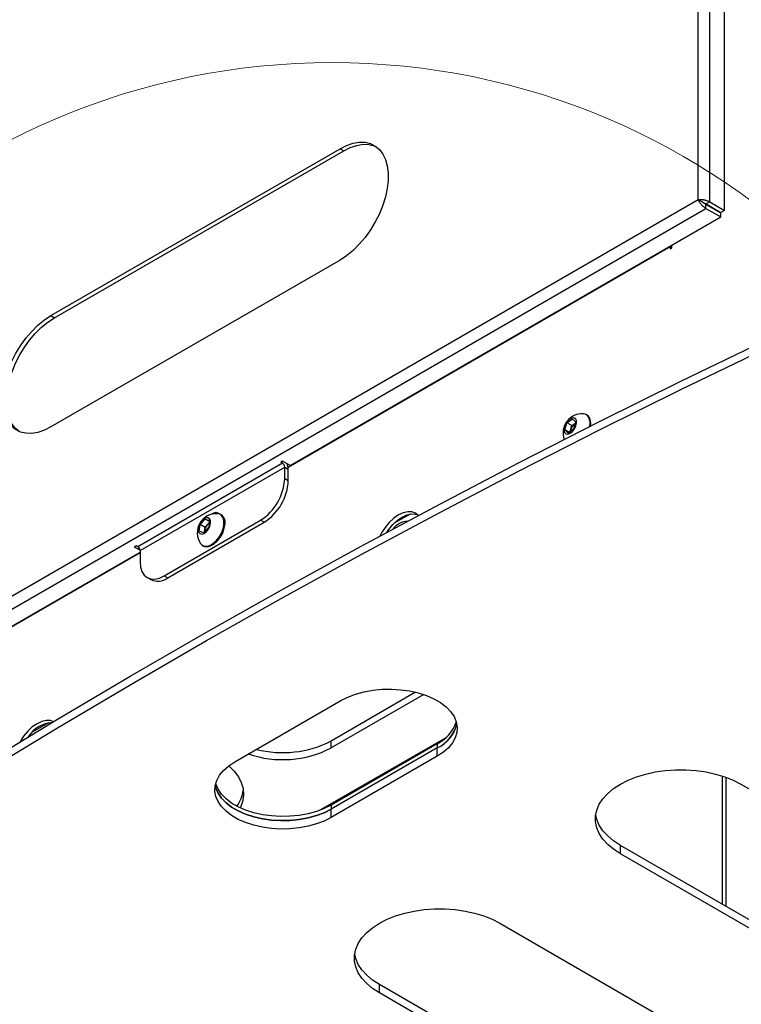
# Model space of a CAD drawing. Units: millimetres. Extents: x 5 to 292, y 5 to 205.
# Drawn here: x 241 to 255, y 144 to 163 of the extents above; entities that cross this region are included whole.
import ezdxf

# ---------------------------------------------------------------- set-up
doc = ezdxf.new("R2010")
doc.units = ezdxf.units.MM

msp = doc.modelspace()

# ---------------------------------------------------------------- linework, layer by layer
at = {"color": 7, "linetype": 'Continuous', "lineweight": 25}
for p, q in [((254.165, 159.785), (254.165, 193.362)), ((253.939, 159.83), (253.939, 193.317)), ((254.453, 159.619), (254.453, 166.065)), ((241.277, 157.56), (246.934, 160.826)), ((246.934, 160.826), (247.005, 160.785)), ((241.348, 157.519), (247.005, 160.785)), ((234.272, 148.475), (253.939, 159.83)), ((253.992, 159.799), (253.939, 159.83)), ((253.992, 159.799), (254.021, 159.783)), ((254.091, 159.656), (254.091, 159.738)), ((254.091, 159.738), (254.379, 159.572)), ((254.165, 159.785), (254.095, 159.744)), ((254.095, 159.744), (254.382, 159.578)), ((254.165, 159.785), (254.453, 159.619)), ((234.346, 148.256), (254.091, 159.656)), ((245.956, 154.627), (254.379, 159.49)), ((254.091, 159.656), (254.379, 159.49)), ((254.379, 159.49), (254.379, 159.572)), ((254.453, 159.619), (254.382, 159.578)), ((253.39, 158.92), (253.39, 158.906)), ((253.39, 158.906), (253.39, 158.865)), ((253.425, 158.885), (253.425, 158.94)), ((253.39, 158.865), (253.425, 158.885)), ((246.934, 158.648), (241.277, 155.383)), ((241.277, 157.56), (241.348, 157.519)), ((251.767, 155.615), (251.749, 155.626)), ((251.79, 155.598), (251.767, 155.615)), ((251.329, 155.325), (251.371, 155.465)), ((251.371, 155.465), (251.479, 155.542)), ((251.469, 155.408), (251.371, 155.465)), ((251.469, 155.408), (251.523, 155.447)), ((251.479, 155.542), (251.545, 155.479)), ((251.545, 155.479), (251.502, 155.339)), ((251.523, 155.447), (251.538, 155.457)), ((251.394, 155.262), (251.329, 155.325)), ((251.413, 155.276), (251.329, 155.325)), ((251.502, 155.339), (251.394, 155.262)), ((251.433, 155.29), (251.448, 155.338)), ((251.448, 155.338), (251.469, 155.408)), ((245.807, 154.672), (242.979, 153.039)), ((245.807, 154.713), (245.772, 154.693)), ((245.772, 154.693), (245.807, 154.672)), ((245.956, 154.627), (245.807, 154.713)), ((245.903, 154.658), (245.896, 154.653)), ((243.021, 152.966), (245.85, 154.599)), ((245.85, 154.375), (245.85, 154.599)), ((245.85, 154.599), (245.92, 154.558)), ((245.92, 154.335), (245.92, 154.558)), ((245.85, 154.375), (245.92, 154.335)), ((243.493, 152.47), (245.378, 153.559)), ((243.563, 152.43), (245.449, 153.518)), ((244.194, 153.475), (244.295, 153.581)), ((244.295, 153.581), (244.381, 153.553)), ((244.379, 153.532), (244.295, 153.581)), ((244.343, 153.471), (244.376, 153.506)), ((244.381, 153.553), (244.366, 153.42)), ((244.611, 153.661), (244.593, 153.671)), ((245.449, 153.518), (245.378, 153.559)), ((244.179, 153.342), (244.194, 153.475)), ((244.265, 153.314), (244.179, 153.342)), ((244.292, 153.419), (244.194, 153.475)), ((244.366, 153.42), (244.265, 153.314)), ((244.282, 153.333), (244.285, 153.352)), ((244.285, 153.352), (244.292, 153.419)), ((244.292, 153.419), (244.343, 153.471)), ((234.634, 148.09), (243.021, 152.933)), ((242.944, 153.06), (242.908, 153.039)), ((242.908, 153.039), (243.021, 152.974)), ((242.979, 153.039), (242.944, 153.06)), ((243.021, 152.966), (243.021, 152.743)), ((244.243, 153.065), (244.261, 153.054)), ((243.159, 152.437), (243.23, 152.396)), ((243.493, 152.47), (243.563, 152.43)), ((244.875, 148.832), (246.949, 150.029)), ((248.412, 150.194), (246.76, 149.24)), ((248.569, 150.148), (246.76, 149.104)), ((246.76, 149.104), (246.76, 149.24)), ((248.835, 149.186), (246.76, 147.988)), ((248.835, 149.104), (246.76, 147.907)), ((248.835, 149.186), (248.835, 149.104)), ((248.835, 148.941), (248.835, 149.104)), ((248.835, 148.941), (246.76, 147.743)), ((254.406, 148.557), (254.406, 146.051)), ((254.774, 148.396), (267.974, 140.776)), ((246.76, 147.988), (246.76, 147.907)), ((246.76, 147.743), (246.76, 147.907)), ((252.417, 147.036), (252.417, 147.199)), ((265.617, 139.578), (252.417, 147.199)), ((265.617, 139.415), (252.417, 147.036)), ((250.06, 145.675), (263.26, 138.054)), ((247.703, 144.314), (247.703, 144.477)), ((260.902, 136.857), (247.703, 144.477)), ((260.902, 136.693), (247.703, 144.314))]:
    msp.add_line(p, q, dxfattribs=at)
at = {"color": 8, "linetype": 'Continuous', "lineweight": 25}
for p, q in [((253.39, 158.906), (245.917, 154.591)), ((253.425, 158.885), (253.39, 158.906)), ((245.807, 154.672), (245.807, 154.713)), ((248.302, 153.679), (247.994, 153.501)), ((243.021, 152.919), (235.693, 148.689)), ((241.231, 149.597), (240.923, 149.419)), ((249.003, 149.305), (246.554, 147.891)), ((254.48, 148.532), (254.48, 146.008))]:
    msp.add_line(p, q, dxfattribs=at)
at = {"color": 7, "linetype": 'Continuous', "lineweight": 25, "flags": 128}
for points in [[(246.934, 160.826), (247.062, 160.89), (247.188, 160.932), (247.31, 160.953), (247.424, 160.95), (247.529, 160.925), (247.623, 160.878), (247.704, 160.81), (247.771, 160.721), (247.822, 160.615), (247.857, 160.492), (247.875, 160.355), (247.875, 160.206), (247.857, 160.049), (247.822, 159.885), (247.771, 159.72), (247.704, 159.554), (247.623, 159.392), (247.529, 159.236), (247.424, 159.09), (247.31, 158.955), (247.188, 158.836), (247.062, 158.733), (246.934, 158.648)], [(247.005, 160.785), (247.133, 160.849), (247.259, 160.891), (247.38, 160.912), (247.495, 160.909), (247.6, 160.884), (247.635, 160.87)], [(231.658, 143.29), (232.987, 144.227), (234.336, 145.155), (235.704, 146.073), (237.093, 146.981), (238.501, 147.879), (239.928, 148.767), (241.374, 149.645), (242.839, 150.512), (244.322, 151.368), (245.824, 152.214), (247.344, 153.049), (248.882, 153.873), (250.438, 154.686), (252.011, 155.487), (253.601, 156.277), (255.208, 157.056), (256.831, 157.823)], [(231.658, 143.126), (232.987, 144.064), (234.336, 144.992), (235.704, 145.91), (237.093, 146.818), (238.501, 147.716), (239.928, 148.604), (241.374, 149.481), (242.839, 150.348), (244.322, 151.205), (245.824, 152.051), (247.344, 152.886), (248.882, 153.71), (250.438, 154.522), (252.011, 155.324), (253.601, 156.114), (255.208, 156.893), (256.831, 157.66)], [(241.277, 155.383), (241.149, 155.319), (241.023, 155.276), (240.901, 155.256), (240.787, 155.258), (240.682, 155.283), (240.588, 155.33), (240.507, 155.399), (240.44, 155.487), (240.389, 155.594), (240.354, 155.717), (240.336, 155.854), (240.336, 156.002), (240.354, 156.16), (240.389, 156.323), (240.44, 156.489), (240.507, 156.654), (240.588, 156.816), (240.682, 156.972), (240.787, 157.119), (240.901, 157.253), (241.023, 157.373), (241.149, 157.476), (241.277, 157.56)], [(240.647, 155.298), (240.578, 155.358), (240.511, 155.446), (240.459, 155.553), (240.425, 155.676), (240.407, 155.813), (240.407, 155.962), (240.425, 156.119), (240.459, 156.282), (240.511, 156.448), (240.578, 156.613), (240.659, 156.776), (240.753, 156.931), (240.858, 157.078), (240.972, 157.212), (241.093, 157.332), (241.219, 157.435), (241.348, 157.519)], [(251.772, 155.608), (251.727, 155.636), (251.693, 155.642)], [(251.536, 155.545), (251.502, 155.561), (251.46, 155.556), (251.414, 155.53), (251.372, 155.486), (251.338, 155.432), (251.318, 155.373), (251.313, 155.318), (251.326, 155.275), (251.353, 155.248), (251.392, 155.243), (251.436, 155.259), (251.481, 155.294), (251.52, 155.344), (251.547, 155.402), (251.56, 155.459), (251.556, 155.509), (251.536, 155.545)], [(251.538, 155.456), (251.536, 155.455), (251.523, 155.447)], [(244.404, 153.671), (244.409, 153.675), (244.462, 153.706), (244.512, 153.714), (244.553, 153.698), (244.568, 153.682)], [(244.663, 153.47), (244.663, 153.545), (244.647, 153.607), (244.615, 153.654), (244.57, 153.681), (244.537, 153.687)], [(248.464, 153.651), (248.41, 153.694), (248.339, 153.721), (248.258, 153.724), (248.169, 153.704), (248.077, 153.661), (247.985, 153.598), (247.897, 153.515), (247.815, 153.418), (247.744, 153.309), (247.71, 153.247)], [(244.402, 153.498), (244.4, 153.55), (244.382, 153.587), (244.35, 153.606), (244.308, 153.603), (244.263, 153.579), (244.22, 153.538), (244.185, 153.484), (244.163, 153.425), (244.156, 153.37), (244.167, 153.324), (244.192, 153.296), (244.23, 153.288), (244.274, 153.301), (244.319, 153.335), (244.359, 153.383), (244.388, 153.44), (244.402, 153.498)], [(247.846, 153.32), (247.886, 153.377), (247.967, 153.475), (248.056, 153.557), (248.148, 153.62), (248.24, 153.663), (248.328, 153.683), (248.41, 153.68), (248.444, 153.67)], [(244.201, 153.105), (244.22, 153.082), (244.265, 153.055), (244.321, 153.049), (244.383, 153.065), (244.448, 153.102), (244.51, 153.157), (244.567, 153.226), (244.613, 153.305), (244.645, 153.388), (244.663, 153.47)], [(244.261, 153.054), (244.283, 153.044), (244.339, 153.039), (244.401, 153.055), (244.466, 153.091), (244.528, 153.146), (244.584, 153.215), (244.631, 153.294), (244.663, 153.377), (244.681, 153.459)], [(244.285, 153.352), (244.284, 153.337), (244.284, 153.334)], [(243.021, 152.743), (243.03, 152.642), (243.057, 152.555), (243.101, 152.486), (243.159, 152.437), (243.231, 152.411), (243.312, 152.408), (243.401, 152.428), (243.493, 152.47)], [(246.949, 150.029), (247.086, 150.099), (247.238, 150.156), (247.403, 150.201), (247.576, 150.233), (247.755, 150.251), (247.937, 150.254), (248.118, 150.244), (248.295, 150.219), (248.464, 150.18), (248.623, 150.129), (248.768, 150.065), (248.897, 149.991), (249.007, 149.907), (249.096, 149.816), (249.163, 149.718), (249.206, 149.616), (249.224, 149.511), (249.218, 149.406), (249.187, 149.303), (249.132, 149.203), (249.054, 149.108), (248.954, 149.02), (248.835, 148.941)], [(241.329, 149.617), (241.268, 149.638), (241.186, 149.641), (241.098, 149.621), (241.006, 149.579), (240.914, 149.515), (240.826, 149.433), (240.744, 149.336), (240.673, 149.227), (240.668, 149.219)], [(246.76, 147.743), (246.623, 147.674), (246.471, 147.617), (246.307, 147.571), (246.133, 147.54), (245.954, 147.522), (245.772, 147.518), (245.591, 147.529), (245.414, 147.554), (245.245, 147.592), (245.086, 147.644), (244.941, 147.707), (244.813, 147.782), (244.703, 147.865), (244.613, 147.957), (244.547, 148.055), (244.504, 148.157), (244.485, 148.261), (244.491, 148.366), (244.522, 148.47), (244.577, 148.57), (244.655, 148.665), (244.755, 148.753), (244.875, 148.832)], [(244.758, 148.755), (244.764, 148.75), (244.865, 148.648), (244.945, 148.539), (245.002, 148.426), (245.035, 148.309), (245.044, 148.191), (245.029, 148.074), (244.99, 147.958), (244.979, 147.934)], [(252.417, 147.036), (252.284, 147.123), (252.169, 147.218), (252.076, 147.321), (252.005, 147.43), (251.956, 147.543), (251.932, 147.658), (251.932, 147.774), (251.956, 147.89), (252.005, 148.002), (252.076, 148.111), (252.169, 148.214), (252.284, 148.31), (252.417, 148.396), (252.568, 148.474), (252.733, 148.54), (252.912, 148.594), (253.1, 148.635), (253.295, 148.663), (253.495, 148.677), (253.696, 148.677), (253.896, 148.663), (254.092, 148.635), (254.28, 148.594), (254.458, 148.54), (254.624, 148.474), (254.774, 148.396)], [(246.76, 147.907), (246.623, 147.838), (246.471, 147.78), (246.307, 147.735), (246.133, 147.703), (245.954, 147.685), (245.772, 147.682), (245.591, 147.692), (245.414, 147.717), (245.245, 147.756), (245.086, 147.807), (244.941, 147.871), (244.813, 147.945), (244.703, 148.029), (244.613, 148.12), (244.547, 148.218), (244.504, 148.32), (244.492, 148.369)], [(244.492, 148.369), (244.504, 148.32), (244.547, 148.218), (244.613, 148.12), (244.703, 148.029), (244.813, 147.945), (244.941, 147.871), (245.086, 147.807), (245.245, 147.756), (245.414, 147.717), (245.591, 147.692), (245.772, 147.682), (245.954, 147.685), (246.133, 147.703), (246.307, 147.735), (246.471, 147.78), (246.623, 147.838), (246.76, 147.907)], [(246.76, 147.988), (246.623, 147.919), (246.471, 147.862), (246.307, 147.816), (246.133, 147.785), (245.954, 147.767), (245.772, 147.763), (245.591, 147.774), (245.414, 147.799), (245.245, 147.837), (245.086, 147.889), (244.941, 147.952), (244.813, 148.027), (244.703, 148.11), (244.613, 148.202), (244.547, 148.3), (244.504, 148.402), (244.501, 148.41)], [(252.417, 147.199), (252.284, 147.286), (252.169, 147.382), (252.076, 147.484), (252.005, 147.593), (251.956, 147.706), (251.935, 147.798)], [(247.703, 144.314), (247.57, 144.401), (247.455, 144.497), (247.362, 144.599), (247.29, 144.708), (247.242, 144.821), (247.218, 144.936), (247.218, 145.053), (247.242, 145.168), (247.29, 145.281), (247.362, 145.389), (247.455, 145.492), (247.57, 145.588), (247.703, 145.675), (247.854, 145.752), (248.019, 145.818), (248.198, 145.872), (248.386, 145.913), (248.581, 145.941), (248.781, 145.955), (248.982, 145.955), (249.182, 145.941), (249.378, 145.913), (249.566, 145.872), (249.744, 145.818), (249.91, 145.752), (250.06, 145.675)], [(247.703, 144.477), (247.57, 144.564), (247.455, 144.66), (247.362, 144.763), (247.29, 144.871), (247.242, 144.984), (247.221, 145.076)]]:
    msp.add_lwpolyline(points, dxfattribs=at)
at = {"color": 7, "linetype": 'Continuous', "lineweight": 18}
msp.add_circle((246.774, 148.716), 13.793, dxfattribs=at)
at = {"color": 7, "linetype": 'Continuous', "lineweight": 25}
for centre, radius, start, end in [((251.672, 155.266), 0.376, 86.8118, 200.0212), ((251.654, 155.276), 0.215, 127.307, 163.2469), ((251.574, 155.457), 0.25, 343.9294, 37.3019), ((251.6, 155.45), 0.24, 347.9275, 37.8476), ((251.607, 155.288), 0.166, 162.5402, 177.6311), ((245.758, 154.594), 0.0922, 2.6069, 57.3931), ((245.691, 154.55), 0.23, 1.921, 30.1736), ((244.826, 154.422), 1.025, 302.6069, 357.3931), ((244.897, 154.381), 1.025, 302.6069, 357.3931), ((244.516, 153.311), 0.376, 86.8118, 213.1882), ((244.462, 153.359), 0.164, 122.2137, 136.7256), ((244.495, 153.508), 0.192, 345.4082, 52.9729), ((248.29, 153.13), 0.412, 94.3382, 142.0231), ((244.498, 153.322), 0.216, 136.1518, 171.9644), ((242.929, 152.961), 0.0922, 2.6069, 57.3931), ((243.368, 152.702), 0.335, 245.693, 305.6213), ((241.356, 148.983), 0.621, 94.9153, 147.2207), ((248.498, 149.86), 0.753, 296.5079, 340.4443), ((248.511, 149.761), 0.732, 296.1733, 344.5914), ((248.526, 149.75), 0.716, 295.5692, 345.1956), ((245.81, 150.955), 2.08, 251.2153, 297.173), ((245.811, 151.096), 2.084, 255.7263, 297.0946), ((244.367, 148.366), 0.68, 323.934, 352.2584)]:
    msp.add_arc(centre, radius, start, end, dxfattribs=at)
for points, knots in [([(253.939, 159.83), (253.942, 159.83), (253.951, 159.831), (253.964, 159.832), (253.979, 159.832), (253.991, 159.832), (254.004, 159.832), (254.018, 159.83), (254.033, 159.829), (254.047, 159.826), (254.061, 159.824), (254.075, 159.82), (254.089, 159.817), (254.107, 159.811), (254.123, 159.805), (254.138, 159.799), (254.149, 159.794), (254.157, 159.789), (254.163, 159.786), (254.165, 159.785)], [0, 0, 0, 0, 0.0494418, 0.149565, 0.2003391, 0.2572552, 0.3145867, 0.3732565, 0.4324016, 0.4872584, 0.5425202, 0.5990876, 0.656119, 0.7086867, 0.8157494, 0.8704052, 0.902565, 0.9673471, 1, 1, 1, 1]), ([(254.091, 159.656), (254.081, 159.662), (254.061, 159.673), (254.029, 159.7), (253.996, 159.735), (253.968, 159.771), (253.949, 159.804), (253.943, 159.821), (253.939, 159.83)], [0, 0, 0, 0, 0.160752, 0.296928, 0.4951835, 0.7123259, 0.8474297, 1, 1, 1, 1]), ([(254.01, 159.789), (254.011, 159.788), (254.014, 159.787), (254.018, 159.784), (254.023, 159.782), (254.028, 159.779), (254.033, 159.777), (254.038, 159.774), (254.044, 159.772), (254.05, 159.769), (254.055, 159.766), (254.059, 159.764), (254.064, 159.761), (254.069, 159.759), (254.074, 159.756), (254.08, 159.753), (254.086, 159.749), (254.091, 159.746), (254.094, 159.744), (254.095, 159.744)], [0, 0, 0, 0, 0.067273, 0.134855, 0.203474, 0.272488, 0.33437, 0.396602, 0.460042, 0.523956, 0.573049, 0.622417, 0.672739, 0.723439, 0.762723, 0.842453, 0.883044, 0.970344, 1, 1, 1, 1]), ([(254.091, 159.738), (254.087, 159.74), (254.078, 159.743), (254.064, 159.752), (254.047, 159.764), (254.026, 159.776), (254.016, 159.784), (254.01, 159.789)], [0, 0, 0, 0, 0.144709, 0.269062, 0.458324, 0.68664, 1, 1, 1, 1])]:
    msp.add_open_spline(points, degree=3, knots=knots, dxfattribs=at)

doc.saveas('drawing.dxf')
